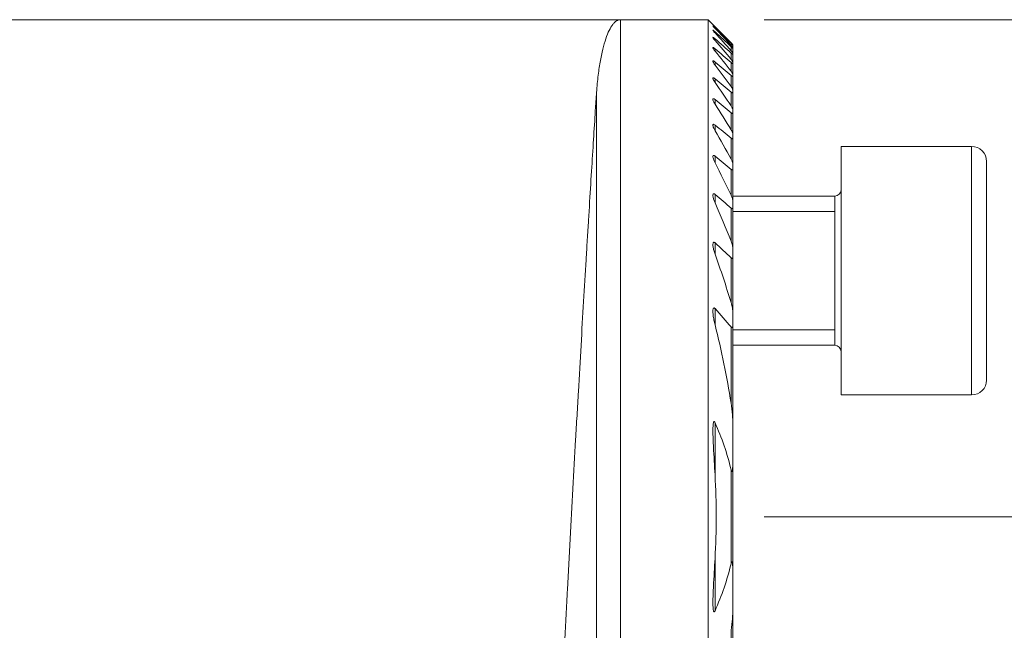
# Model space of a CAD drawing. Units: millimetres. Extents: x -76 to 176, y -62 to 53.
# Drawn here: x 105 to 144, y 0 to 25 of the extents above; entities that cross this region are included whole.
import ezdxf

# ---------------------------------------------------------------- set-up
doc = ezdxf.new("R2010")
doc.units = ezdxf.units.MM
doc.layers.add('1', color=4, linetype='CONTINUOUS')
doc.layers.add('SK2', color=7, linetype='CONTINUOUS')
doc.styles.add('iso_b_vert', font='simplex.shx')
doc.dimstyles.get("Standard").update_dxf_attribs({"dimtxt": 0.18, "dimasz": 0.18, "dimexe": 0.18, "dimexo": 0.0625, "dimgap": 0.09, "dimtad": 1, "dimzin": 0, "dimdsep": 52, "dimtxsty": 'Standard', "dimcen": 0.09, "dimadec": 0, "dimazin": 0, "dimtfac": 1, "dimtdec": 4, "dimtofl": 0, "dimtmove": 0, "dimatfit": 3, "dimfxl": 1, "dimtolj": 1, "dimtzin": 0, "dimarcsym": 0})

# ---------------------------------------------------------------- blocks, each defined once
blk = doc.blocks.new('DimnDraft3D2')
at = {"layer": 'SK2', "lineweight": 13}
for p, q in [((134.5875, 25), (175.888211, 25)), ((173.888211, 25), (173.888211, -25)), ((127.708008, -25), (175.888211, -25))]:
    blk.add_line(p, q, dxfattribs=at)
for points in [[(173.888211, 25), (174.348994, 21.500002), (173.427427, 21.499998), (173.888211, 25)], [(173.888211, -25), (173.427427, -21.500002), (174.348994, -21.499998), (173.888211, -25)]]:
    blk.add_solid(points, dxfattribs=at)
at = {"layer": 'SK2', "lineweight": 18, "char_height": 3.5, "attachment_point": 7, "rotation": 90, "line_spacing_factor": 1.084337, "style": 'iso_b_vert'}
for s, insert in [('\\W0.6740;50', (172.138077, 3.159534)), ('%%c', (172.138077, -3.813122))]:
    blk.add_mtext(s, dxfattribs=dict(at, insert=insert))
blk = doc.blocks.new('DimnDraft3D3')
at = {"layer": 'SK2', "lineweight": 13}
for p, q in [((153.888211, -8.75), (153.888211, 20.598932)), ((134.5875, 5), (155.888211, 5)), ((134.5875, 0), (155.888211, 0))]:
    blk.add_line(p, q, dxfattribs=at)
for points in [[(153.888211, 5), (153.427427, 8.499998), (154.348994, 8.500002), (153.888211, 5)], [(153.888211, 0), (154.348994, -3.499998), (153.427427, -3.500002), (153.888211, 0)]]:
    blk.add_solid(points, dxfattribs=at)
at = {"layer": 'SK2', "lineweight": 18, "insert": (153.013077, 15.875), "char_height": 3.5, "attachment_point": 7, "rotation": 90, "line_spacing_factor": 1.084337, "style": 'iso_b_vert'}
blk.add_mtext('\\W0.7121;5.0', dxfattribs=at)
blk = doc.blocks.new('DimnDraft3D6')
at = {"layer": 'SK2', "lineweight": 13}
for p, q in [((134.5875, 25), (165.888211, 25)), ((163.888211, 25), (163.888211, -15)), ((134.5875, -15), (165.888211, -15))]:
    blk.add_line(p, q, dxfattribs=at)
for points in [[(163.888211, 25), (164.348994, 21.500002), (163.427427, 21.499998), (163.888211, 25)], [(163.888211, -15), (163.427427, -11.500002), (164.348994, -11.499998), (163.888211, -15)]]:
    blk.add_solid(points, dxfattribs=at)
at = {"layer": 'SK2', "lineweight": 18, "char_height": 3.5, "attachment_point": 7, "rotation": 90, "line_spacing_factor": 1.084337, "style": 'iso_b_vert'}
for s, insert in [('\\W0.7361;40', (162.138077, 7.975267)), ('%%c', (162.138077, 1.002611))]:
    blk.add_mtext(s, dxfattribs=dict(at, insert=insert))

msp = doc.modelspace()

# ---------------------------------------------------------------- linework, layer by layer
at = {"layer": '1', "lineweight": 18}
for p, q in [((128.8, 25), (36.3, 25)), ((132.325, 25), (128.8, 25)), ((132.522, 24.803), (132.325, 25)), ((132.325, 25), (132.325, -15)), ((133.325, 23.989), (133.325, 23.981)), ((133.325, 23.981), (133.325, 23.878)), ((133.325, 23.878), (133.325, 23.854)), ((133.325, 23.854), (133.325, 23.646)), ((133.325, 23.646), (133.325, 23.606)), ((133.325, 23.606), (133.325, 23.289)), ((133.325, 23.289), (133.325, 23.231)), ((133.325, 23.231), (133.325, 22.799)), ((133.325, 22.799), (133.325, 22.722)), ((133.325, 22.722), (133.325, 22.164)), ((133.325, 22.164), (133.325, 22.066)), ((133.325, 22.066), (133.325, 21.368)), ((133.325, 21.368), (133.325, 21.247)), ((133.325, 21.247), (133.325, 20.385)), ((133.325, 20.385), (133.325, 20.237)), ((133.325, 20.237), (133.325, 19.178)), ((142.925, 19.899), (137.675, 19.899)), ((142.925, 19.899), (137.675, 19.899)), ((137.675, 19.899), (137.675, 9.899)), ((137.675, 19.899), (137.675, 9.899)), ((133.325, 19.178), (133.325, 18.995)), ((143.525, 19.299), (143.525, 10.499)), ((143.525, 19.299), (143.525, 10.499)), ((133.325, 18.995), (133.325, 17.681)), ((137.425, 17.899), (133.324, 17.899)), ((137.425, 17.899), (133.324, 17.899)), ((133.325, 17.681), (133.325, 17.452)), ((133.325, 17.452), (133.325, 15.775)), ((133.325, 15.775), (133.325, 15.476)), ((133.325, 15.476), (133.325, 13.18)), ((137.425, 13.991), (137.425, 11.899)), ((133.325, 13.18), (133.325, 12.742)), ((133.325, 12.742), (133.325, 8.635)), ((133.324, 11.899), (137.425, 11.899)), ((133.324, 11.899), (137.425, 11.899)), ((137.675, 9.899), (142.925, 9.899)), ((137.675, 9.899), (142.925, 9.899)), ((133.325, 8.636), (133.325, 7.374)), ((133.325, 7.374), (133.325, 2.626)), ((133.325, 2.626), (133.325, 1.364)), ((133.325, 1.365), (133.325, -2.742))]:
    msp.add_line(p, q, dxfattribs=at)
at = {"layer": '1', "lineweight": 13}
for p, q in [((128.8, 25), (128.8, -15)), ((132.606, 24.673), (132.606, 24.65)), ((132.606, 24.512), (132.606, 24.466)), ((132.606, 24.233), (132.606, 24.163)), ((132.606, 23.83), (132.606, 23.736)), ((133.249, 23.968), (133.249, 24.05)), ((133.249, 23.747), (133.249, 23.913)), ((133.249, 23.403), (133.249, 23.655)), ((132.606, 23.297), (132.606, 23.176)), ((133.249, 22.926), (133.249, 23.271)), ((132.606, 22.62), (132.606, 22.469)), ((133.249, 22.307), (133.249, 22.752)), ((127.834, -15.741), (127.834, 21.98)), ((132.606, 21.783), (132.606, 21.597)), ((133.249, 21.53), (133.249, 22.086)), ((133.249, 20.57), (133.249, 21.255)), ((132.606, 20.759), (132.606, 20.533)), ((133.249, 19.392), (133.249, 20.233)), ((142.925, 19.899), (142.925, 9.899)), ((142.925, 19.899), (142.925, 9.899)), ((132.606, 19.51), (132.606, 19.233)), ((133.249, 17.935), (133.249, 18.977)), ((132.606, 17.971), (132.606, 17.625)), ((137.425, 17.899), (137.425, 11.899)), ((137.425, 17.899), (137.425, 11.899)), ((133.249, 16.091), (133.249, 17.416)), ((133.324, 17.286), (137.425, 17.286)), ((132.606, 16.019), (132.606, 15.569)), ((133.249, 13.614), (133.249, 15.415)), ((132.606, 13.374), (132.606, 12.715)), ((133.249, 9.572), (133.249, 12.634)), ((133.324, 12.513), (137.425, 12.513)), ((132.606, 8.783), (132.606, 6.681)), ((133.249, 3.108), (133.249, 6.892)), ((132.606, 3.319), (132.606, 1.217)), ((133.249, -2.634), (133.249, 0.428))]:
    msp.add_line(p, q, dxfattribs=at)
at = {"layer": '1', "lineweight": 18}
for centre, start, end in [((142.925, 19.299), 0, 90), ((142.925, 19.299), 0, 90), ((142.925, 10.499), 270, 0), ((142.925, 10.499), 270, 0)]:
    msp.add_arc(centre, 0.6, start, end, dxfattribs=at)
at = {"layer": '1', "lineweight": 18, "extrusion": (0, 0, -1)}
for centre, start, end in [((-137.425, 18.149), 180, 270), ((-137.425, 18.149), 180, 270), ((-137.425, 11.649), 90, 180), ((-137.425, 11.649), 90, 180)]:
    msp.add_arc(centre, 0.25, start, end, dxfattribs=at)
at = {"layer": '1', "lineweight": 18}
for points, knots in [([(127.834, 21.98), (127.85, 22.229), (127.871, 22.463), (127.909, 22.792), (127.923, 22.898), (127.952, 23.101), (127.967, 23.199), (128.049, 23.669), (128.127, 23.982), (128.299, 24.486), (128.393, 24.677), (128.517, 24.838), (128.543, 24.867), (128.593, 24.915), (128.645, 24.955), (128.696, 24.98), (128.735, 24.992), (128.748, 24.995), (128.767, 24.998), (128.777, 24.999), (128.787, 25), (128.792, 25), (128.793, 25), (128.797, 25), (128.798, 25), (128.8, 25)], [0, 0, 0, 0, 0.125, 0.125, 0.1875, 0.1875, 0.25, 0.25, 0.5, 0.5, 0.75, 0.75, 0.8125, 0.8125, 0.875, 0.9375, 0.9375, 0.96875, 0.96875, 0.984375, 0.992187, 0.992187, 0.996094, 0.996094, 1, 1, 1, 1]), ([(132.521, 24.804), (132.521, 24.804), (132.523, 24.801), (132.533, 24.792), (132.539, 24.785), (132.555, 24.769), (132.564, 24.76), (132.584, 24.74), (132.595, 24.729), (132.606, 24.718)], [0, 0, 0, 0, 0.249137, 0.249137, 0.499425, 0.499425, 0.749712, 0.749712, 1, 1, 1, 1]), ([(132.521, 24.747), (132.521, 24.747), (132.521, 24.747), (132.521, 24.745), (132.524, 24.741), (132.534, 24.729), (132.54, 24.721), (132.556, 24.703), (132.565, 24.693), (132.584, 24.672), (132.595, 24.661), (132.606, 24.65)], [0, 0, 0, 0, 0.019739, 0.019739, 0.264804, 0.264804, 0.509869, 0.509869, 0.754935, 0.754935, 1, 1, 1, 1]), ([(132.606, 24.512), (132.583, 24.533), (132.561, 24.552), (132.54, 24.567), (132.537, 24.57), (132.53, 24.574), (132.528, 24.576), (132.522, 24.578), (132.52, 24.577), (132.522, 24.571), (132.525, 24.565), (132.535, 24.55), (132.542, 24.541), (132.557, 24.522), (132.566, 24.511), (132.585, 24.489), (132.595, 24.478), (132.606, 24.466)], [0, 0, 0, 0, 0.25, 0.25, 0.3125, 0.3125, 0.375, 0.375, 0.5, 0.5, 0.625, 0.625, 0.75, 0.75, 0.875, 0.875, 1, 1, 1, 1]), ([(132.606, 24.673), (132.583, 24.694), (132.562, 24.714), (132.538, 24.735), (132.531, 24.741), (132.524, 24.746), (132.523, 24.747), (132.522, 24.747)], [0, 0, 0, 0, 0.567291, 0.567291, 0.850937, 0.850937, 1, 1, 1, 1]), ([(132.606, 24.233), (132.594, 24.243), (132.582, 24.253), (132.561, 24.27), (132.551, 24.277), (132.535, 24.288), (132.528, 24.29), (132.521, 24.29), (132.52, 24.288), (132.522, 24.277), (132.526, 24.27), (132.536, 24.253), (132.543, 24.243), (132.558, 24.222), (132.567, 24.211), (132.585, 24.188), (132.595, 24.176), (132.606, 24.164)], [0, 0, 0, 0, 0.125, 0.125, 0.25, 0.25, 0.375, 0.375, 0.5, 0.5, 0.625, 0.625, 0.75, 0.75, 0.875, 0.875, 1, 1, 1, 1]), ([(132.606, 23.83), (132.593, 23.841), (132.582, 23.851), (132.56, 23.867), (132.55, 23.873), (132.537, 23.879), (132.534, 23.88), (132.528, 23.881), (132.525, 23.881), (132.52, 23.878), (132.52, 23.874), (132.523, 23.86), (132.527, 23.851), (132.537, 23.832), (132.544, 23.821), (132.567, 23.786), (132.585, 23.762), (132.606, 23.736)], [0, 0, 0, 0, 0.125, 0.125, 0.25, 0.25, 0.3125, 0.3125, 0.375, 0.375, 0.5, 0.5, 0.625, 0.625, 0.75, 0.75, 1, 1, 1, 1]), ([(133.325, 23.989), (133.325, 23.989), (133.322, 23.992), (133.314, 24.001), (133.308, 24.008), (133.294, 24.022), (133.286, 24.031), (133.268, 24.049), (133.259, 24.058), (133.249, 24.068)], [0, 0, 0, 0, 0.25, 0.25, 0.5, 0.5, 0.75, 0.75, 1, 1, 1, 1]), ([(133.249, 24.05), (133.259, 24.04), (133.269, 24.031), (133.286, 24.015), (133.294, 24.007), (133.308, 23.994), (133.314, 23.989), (133.322, 23.982), (133.325, 23.98), (133.325, 23.981)], [0, 0, 0, 0, 0.25, 0.25, 0.5, 0.5, 0.75, 0.75, 1, 1, 1, 1]), ([(133.325, 23.878), (133.325, 23.88), (133.322, 23.884), (133.314, 23.895), (133.308, 23.903), (133.294, 23.919), (133.286, 23.928), (133.268, 23.947), (133.259, 23.957), (133.249, 23.968)], [0, 0, 0, 0, 0.25, 0.25, 0.5, 0.5, 0.75, 0.75, 1, 1, 1, 1]), ([(133.249, 23.913), (133.259, 23.904), (133.269, 23.895), (133.286, 23.88), (133.294, 23.873), (133.308, 23.861), (133.314, 23.857), (133.322, 23.853), (133.325, 23.852), (133.325, 23.854)], [0, 0, 0, 0, 0.25, 0.25, 0.5, 0.5, 0.75, 0.75, 1, 1, 1, 1]), ([(133.325, 23.646), (133.325, 23.649), (133.322, 23.655), (133.314, 23.669), (133.308, 23.677), (133.294, 23.695), (133.286, 23.705), (133.269, 23.726), (133.259, 23.737), (133.249, 23.748)], [0, 0, 0, 0, 0.25, 0.25, 0.5, 0.5, 0.75, 0.75, 1, 1, 1, 1]), ([(133.249, 23.655), (133.259, 23.646), (133.269, 23.638), (133.286, 23.624), (133.295, 23.617), (133.309, 23.607), (133.315, 23.604), (133.322, 23.602), (133.325, 23.603), (133.325, 23.606)], [0, 0, 0, 0, 0.25, 0.25, 0.5, 0.5, 0.75, 0.75, 1, 1, 1, 1]), ([(133.325, 23.289), (133.325, 23.293), (133.322, 23.3), (133.314, 23.317), (133.308, 23.326), (133.294, 23.346), (133.286, 23.357), (133.269, 23.38), (133.259, 23.391), (133.249, 23.403)], [0, 0, 0, 0, 0.25, 0.25, 0.5, 0.5, 0.75, 0.75, 1, 1, 1, 1]), ([(132.606, 23.297), (132.593, 23.307), (132.581, 23.317), (132.558, 23.332), (132.548, 23.338), (132.535, 23.341), (132.532, 23.342), (132.526, 23.341), (132.524, 23.34), (132.52, 23.334), (132.52, 23.327), (132.524, 23.31), (132.528, 23.3), (132.538, 23.278), (132.545, 23.266), (132.567, 23.229), (132.585, 23.203), (132.606, 23.176)], [0, 0, 0, 0, 0.125, 0.125, 0.25, 0.25, 0.3125, 0.3125, 0.375, 0.375, 0.5, 0.5, 0.625, 0.625, 0.75, 0.75, 1, 1, 1, 1]), ([(133.249, 23.271), (133.259, 23.262), (133.269, 23.254), (133.287, 23.241), (133.295, 23.235), (133.309, 23.227), (133.315, 23.225), (133.323, 23.225), (133.325, 23.227), (133.325, 23.231)], [0, 0, 0, 0, 0.25, 0.25, 0.5, 0.5, 0.75, 0.75, 1, 1, 1, 1]), ([(132.606, 22.62), (132.593, 22.631), (132.58, 22.64), (132.556, 22.654), (132.545, 22.659), (132.533, 22.66), (132.53, 22.659), (132.525, 22.656), (132.523, 22.654), (132.52, 22.645), (132.52, 22.636), (132.525, 22.615), (132.529, 22.603), (132.54, 22.579), (132.546, 22.565), (132.568, 22.525), (132.586, 22.497), (132.606, 22.469)], [0, 0, 0, 0, 0.125, 0.125, 0.25, 0.25, 0.3125, 0.3125, 0.375, 0.375, 0.5, 0.5, 0.625, 0.625, 0.75, 0.75, 1, 1, 1, 1]), ([(133.325, 22.799), (133.325, 22.805), (133.322, 22.813), (133.313, 22.832), (133.308, 22.843), (133.294, 22.865), (133.286, 22.877), (133.269, 22.901), (133.259, 22.914), (133.249, 22.926)], [0, 0, 0, 0, 0.25, 0.25, 0.5, 0.5, 0.75, 0.75, 1, 1, 1, 1]), ([(133.249, 22.752), (133.259, 22.743), (133.269, 22.736), (133.287, 22.723), (133.295, 22.718), (133.31, 22.712), (133.315, 22.711), (133.323, 22.713), (133.325, 22.717), (133.325, 22.722)], [0, 0, 0, 0, 0.25, 0.25, 0.5, 0.5, 0.75, 0.75, 1, 1, 1, 1]), ([(133.325, 22.164), (133.325, 22.172), (133.322, 22.181), (133.313, 22.204), (133.308, 22.216), (133.287, 22.254), (133.269, 22.28), (133.249, 22.308)], [0, 0, 0, 0, 0.25, 0.25, 0.5, 0.5, 1, 1, 1, 1]), ([(127.834, 21.98), (127.829, 21.898), (127.823, 21.814), (127.812, 21.642), (127.807, 21.554), (127.789, 21.287), (127.778, 21.104), (127.742, 20.536), (127.716, 20.136), (127.663, 19.292), (127.635, 18.849), (127.578, 17.919), (127.548, 17.432), (127.509, 16.796), (127.501, 16.667), (127.485, 16.407), (127.477, 16.276), (127.453, 15.878), (127.437, 15.609), (127.388, 14.791), (127.354, 14.231), (127.286, 13.082), (127.252, 12.493), (127.182, 11.286), (127.146, 10.669), (127.092, 9.72), (127.074, 9.4), (127.046, 8.915), (127.037, 8.753), (127.018, 8.427), (127.009, 8.264), (126.963, 7.447), (126.927, 6.787), (126.853, 5.457), (126.816, 4.787), (126.743, 3.434), (126.706, 2.752), (126.651, 1.721), (126.633, 1.376), (126.605, 0.857), (126.596, 0.683), (126.578, 0.336), (126.569, 0.163), (126.523, -0.702), (126.488, -1.39), (126.417, -2.758), (126.382, -3.438), (126.313, -4.79), (126.279, -5.462), (126.229, -6.464), (126.212, -6.797), (126.179, -7.462), (126.162, -7.793), (126.114, -8.776), (126.082, -9.418), (126.021, -10.676), (125.991, -11.292), (125.932, -12.498), (125.904, -13.088), (125.863, -13.953), (125.849, -14.238), (125.829, -14.661), (125.822, -14.801), (125.809, -15.08), (125.803, -15.218), (125.77, -15.903), (125.745, -16.429), (125.698, -17.44), (125.653, -18.41), (125.612, -19.298), (125.583, -19.933), (125.573, -20.14), (125.559, -20.442), (125.555, -20.541), (125.546, -20.737), (125.541, -20.834), (125.52, -21.309), (125.504, -21.662), (125.474, -22.317), (125.447, -22.919), (125.424, -23.419), (125.409, -23.755), (125.404, -23.86), (125.395, -24.058), (125.391, -24.15), (125.38, -24.406), (125.373, -24.548), (125.363, -24.774), (125.356, -24.943), (125.353, -25), (125.353, -25)], [0, 0, 0, 0, 0.007813, 0.007813, 0.015626, 0.015626, 0.031251, 0.031251, 0.062503, 0.062503, 0.093754, 0.093754, 0.125005, 0.125005, 0.132818, 0.132818, 0.140631, 0.140631, 0.156256, 0.156256, 0.187508, 0.187508, 0.218759, 0.218759, 0.25001, 0.25001, 0.265636, 0.265636, 0.273449, 0.273449, 0.281262, 0.281262, 0.312513, 0.312513, 0.343764, 0.343764, 0.375015, 0.375015, 0.390641, 0.390641, 0.398454, 0.398454, 0.406267, 0.406267, 0.437518, 0.437518, 0.468769, 0.468769, 0.500021, 0.500021, 0.515646, 0.515646, 0.531272, 0.531272, 0.562523, 0.562523, 0.593774, 0.593774, 0.625026, 0.625026, 0.640651, 0.640651, 0.648464, 0.648464, 0.656277, 0.656277, 0.687528, 0.687528, 0.718779, 0.750031, 0.750031, 0.765656, 0.765656, 0.773469, 0.773469, 0.781282, 0.781282, 0.812533, 0.812533, 0.843785, 0.875036, 0.875036, 0.890662, 0.890662, 0.906287, 0.906287, 0.937538, 0.937538, 0.96879, 1, 1, 1, 1]), ([(132.606, 21.783), (132.592, 21.794), (132.579, 21.803), (132.56, 21.813), (132.554, 21.815), (132.544, 21.818), (132.539, 21.818), (132.531, 21.816), (132.528, 21.814), (132.524, 21.809), (132.522, 21.805), (132.52, 21.792), (132.521, 21.781), (132.528, 21.745), (132.54, 21.716), (132.569, 21.658), (132.586, 21.628), (132.606, 21.597)], [0, 0, 0, 0, 0.125, 0.125, 0.1875, 0.1875, 0.25, 0.25, 0.3125, 0.3125, 0.375, 0.375, 0.5, 0.5, 0.75, 0.75, 1, 1, 1, 1]), ([(133.249, 22.086), (133.259, 22.078), (133.269, 22.071), (133.287, 22.059), (133.296, 22.054), (133.31, 22.05), (133.316, 22.05), (133.323, 22.055), (133.325, 22.06), (133.325, 22.066)], [0, 0, 0, 0, 0.25, 0.25, 0.5, 0.5, 0.75, 0.75, 1, 1, 1, 1]), ([(133.325, 21.368), (133.325, 21.377), (133.322, 21.389), (133.313, 21.415), (133.308, 21.428), (133.287, 21.471), (133.27, 21.5), (133.249, 21.53)], [0, 0, 0, 0, 0.25, 0.25, 0.5, 0.5, 1, 1, 1, 1]), ([(133.249, 21.255), (133.259, 21.247), (133.269, 21.24), (133.288, 21.229), (133.297, 21.226), (133.311, 21.224), (133.316, 21.225), (133.323, 21.233), (133.325, 21.239), (133.325, 21.247)], [0, 0, 0, 0, 0.25, 0.25, 0.5, 0.5, 0.75, 0.75, 1, 1, 1, 1]), ([(132.606, 20.759), (132.591, 20.771), (132.577, 20.78), (132.557, 20.788), (132.551, 20.79), (132.541, 20.79), (132.536, 20.789), (132.525, 20.782), (132.522, 20.773), (132.52, 20.751), (132.521, 20.738), (132.53, 20.695), (132.541, 20.663), (132.57, 20.599), (132.586, 20.566), (132.606, 20.533)], [0, 0, 0, 0, 0.125, 0.125, 0.1875, 0.1875, 0.25, 0.25, 0.375, 0.375, 0.5, 0.5, 0.75, 0.75, 1, 1, 1, 1]), ([(133.325, 20.385), (133.325, 20.397), (133.322, 20.411), (133.313, 20.441), (133.308, 20.456), (133.287, 20.504), (133.27, 20.537), (133.249, 20.57)], [0, 0, 0, 0, 0.25, 0.25, 0.5, 0.5, 1, 1, 1, 1]), ([(133.249, 20.233), (133.26, 20.225), (133.27, 20.218), (133.289, 20.208), (133.298, 20.205), (133.312, 20.206), (133.317, 20.21), (133.323, 20.221), (133.325, 20.228), (133.325, 20.237)], [0, 0, 0, 0, 0.25, 0.25, 0.5, 0.5, 0.75, 0.75, 1, 1, 1, 1]), ([(132.606, 19.51), (132.598, 19.516), (132.59, 19.522), (132.575, 19.531), (132.568, 19.535), (132.554, 19.538), (132.548, 19.539), (132.537, 19.536), (132.533, 19.533), (132.523, 19.52), (132.521, 19.507), (132.52, 19.479), (132.522, 19.463), (132.531, 19.414), (132.543, 19.378), (132.57, 19.306), (132.587, 19.27), (132.606, 19.233)], [0, 0, 0, 0, 0.0625, 0.0625, 0.125, 0.125, 0.1875, 0.1875, 0.25, 0.25, 0.375, 0.375, 0.5, 0.5, 0.75, 0.75, 1, 1, 1, 1]), ([(133.325, 19.178), (133.325, 19.192), (133.322, 19.209), (133.314, 19.244), (133.308, 19.262), (133.287, 19.317), (133.27, 19.354), (133.249, 19.392)], [0, 0, 0, 0, 0.25, 0.25, 0.5, 0.5, 1, 1, 1, 1]), ([(133.249, 18.977), (133.26, 18.968), (133.27, 18.961), (133.29, 18.952), (133.299, 18.951), (133.313, 18.956), (133.318, 18.961), (133.323, 18.976), (133.325, 18.985), (133.325, 18.995)], [0, 0, 0, 0, 0.25, 0.25, 0.5, 0.5, 0.75, 0.75, 1, 1, 1, 1]), ([(132.606, 17.971), (132.597, 17.978), (132.589, 17.984), (132.572, 17.993), (132.564, 17.996), (132.549, 17.997), (132.543, 17.995), (132.533, 17.987), (132.53, 17.981), (132.522, 17.961), (132.52, 17.943), (132.521, 17.908), (132.523, 17.889), (132.53, 17.85), (132.534, 17.83), (132.545, 17.789), (132.551, 17.769), (132.571, 17.708), (132.587, 17.667), (132.606, 17.625)], [0, 0, 0, 0, 0.0625, 0.0625, 0.125, 0.125, 0.1875, 0.1875, 0.25, 0.25, 0.375, 0.375, 0.5, 0.5, 0.625, 0.625, 0.75, 0.75, 1, 1, 1, 1]), ([(133.325, 17.681), (133.325, 17.7), (133.322, 17.72), (133.314, 17.761), (133.308, 17.783), (133.288, 17.848), (133.27, 17.891), (133.249, 17.935)], [0, 0, 0, 0, 0.25, 0.25, 0.5, 0.5, 1, 1, 1, 1]), ([(133.249, 17.416), (133.26, 17.407), (133.271, 17.399), (133.292, 17.392), (133.301, 17.393), (133.314, 17.402), (133.319, 17.411), (133.324, 17.43), (133.325, 17.44), (133.325, 17.452)], [0, 0, 0, 0, 0.25, 0.25, 0.5, 0.5, 0.75, 0.75, 1, 1, 1, 1]), ([(132.606, 16.019), (132.596, 16.028), (132.587, 16.035), (132.572, 16.042), (132.568, 16.043), (132.559, 16.044), (132.554, 16.044), (132.543, 16.04), (132.537, 16.034), (132.529, 16.018), (132.526, 16.009), (132.52, 15.979), (132.52, 15.956), (132.522, 15.911), (132.524, 15.887), (132.535, 15.815), (132.546, 15.766), (132.572, 15.668), (132.588, 15.619), (132.606, 15.569)], [0, 0, 0, 0, 0.0625, 0.0625, 0.09375, 0.09375, 0.125, 0.125, 0.1875, 0.1875, 0.25, 0.25, 0.375, 0.375, 0.5, 0.5, 0.75, 0.75, 1, 1, 1, 1]), ([(133.325, 15.775), (133.325, 15.8), (133.322, 15.826), (133.314, 15.878), (133.308, 15.905), (133.288, 15.984), (133.271, 16.037), (133.249, 16.091)], [0, 0, 0, 0, 0.25, 0.25, 0.5, 0.5, 1, 1, 1, 1]), ([(133.249, 15.415), (133.255, 15.409), (133.261, 15.405), (133.272, 15.397), (133.278, 15.395), (133.289, 15.392), (133.295, 15.393), (133.303, 15.397), (133.307, 15.4), (133.316, 15.413), (133.32, 15.425), (133.324, 15.449), (133.325, 15.462), (133.325, 15.476)], [0, 0, 0, 0, 0.125, 0.125, 0.25, 0.25, 0.375, 0.375, 0.5, 0.5, 0.75, 0.75, 1, 1, 1, 1]), ([(133.325, 13.18), (133.325, 13.215), (133.322, 13.251), (133.314, 13.323), (133.308, 13.359), (133.289, 13.468), (133.271, 13.541), (133.249, 13.614)], [0, 0, 0, 0, 0.25, 0.25, 0.5, 0.5, 1, 1, 1, 1]), ([(132.606, 13.374), (132.6, 13.38), (132.594, 13.385), (132.582, 13.394), (132.576, 13.398), (132.563, 13.4), (132.558, 13.399), (132.548, 13.393), (132.544, 13.389), (132.537, 13.378), (132.535, 13.372), (132.53, 13.359), (132.529, 13.352), (132.524, 13.33), (132.523, 13.315), (132.52, 13.269), (132.52, 13.238), (132.524, 13.174), (132.527, 13.142), (132.538, 13.045), (132.548, 12.979), (132.574, 12.847), (132.589, 12.781), (132.606, 12.715)], [0, 0, 0, 0, 0.03125, 0.03125, 0.0625, 0.0625, 0.09375, 0.09375, 0.125, 0.125, 0.15625, 0.15625, 0.1875, 0.1875, 0.25, 0.25, 0.375, 0.375, 0.5, 0.5, 0.75, 0.75, 1, 1, 1, 1]), ([(133.249, 12.634), (133.255, 12.627), (133.262, 12.62), (133.275, 12.611), (133.283, 12.609), (133.295, 12.612), (133.3, 12.616), (133.308, 12.628), (133.311, 12.635), (133.318, 12.657), (133.321, 12.673), (133.324, 12.707), (133.325, 12.725), (133.325, 12.742)], [0, 0, 0, 0, 0.125, 0.125, 0.25, 0.25, 0.375, 0.375, 0.5, 0.5, 0.75, 0.75, 1, 1, 1, 1]), ([(133.325, 8.636), (133.325, 8.713), (133.322, 8.791), (133.315, 8.947), (133.31, 9.025), (133.291, 9.259), (133.273, 9.416), (133.249, 9.572)], [0, 0, 0, 0, 0.25, 0.25, 0.5, 0.5, 1, 1, 1, 1]), ([(132.606, 8.783), (132.601, 8.793), (132.596, 8.804), (132.586, 8.817), (132.582, 8.822), (132.574, 8.827), (132.57, 8.829), (132.562, 8.826), (132.558, 8.823), (132.553, 8.815), (132.551, 8.81), (132.545, 8.796), (132.542, 8.785), (132.535, 8.752), (132.532, 8.73), (132.528, 8.685), (132.526, 8.662), (132.522, 8.594), (132.521, 8.548), (132.52, 8.456), (132.521, 8.41), (132.523, 8.27), (132.526, 8.177), (132.533, 7.991), (132.537, 7.897), (132.552, 7.617), (132.563, 7.43), (132.584, 7.056), (132.595, 6.868), (132.606, 6.681)], [0, 0, 0, 0, 0.015625, 0.015625, 0.023437, 0.023437, 0.03125, 0.03125, 0.039062, 0.039062, 0.046875, 0.046875, 0.0625, 0.0625, 0.09375, 0.09375, 0.125, 0.125, 0.1875, 0.1875, 0.25, 0.25, 0.375, 0.375, 0.5, 0.5, 0.75, 0.75, 1, 1, 1, 1]), ([(133.249, 6.892), (133.173, 7.221), (133.079, 7.542), (132.862, 8.171), (132.74, 8.48), (132.606, 8.783)], [0, 0, 0, 0, 0.5, 0.5, 1, 1, 1, 1]), ([(133.249, 6.892), (133.253, 6.879), (133.256, 6.865), (133.262, 6.846), (133.264, 6.84), (133.268, 6.831), (133.269, 6.828), (133.273, 6.822), (133.274, 6.82), (133.279, 6.816), (133.282, 6.816), (133.286, 6.818), (133.288, 6.821), (133.292, 6.829), (133.294, 6.835), (133.299, 6.854), (133.301, 6.868), (133.307, 6.908), (133.31, 6.935), (133.314, 6.989), (133.316, 7.017), (133.32, 7.099), (133.322, 7.154), (133.324, 7.264), (133.325, 7.319), (133.325, 7.374)], [0, 0, 0, 0, 0.0625, 0.0625, 0.09375, 0.09375, 0.109375, 0.109375, 0.125, 0.125, 0.140625, 0.140625, 0.15625, 0.15625, 0.1875, 0.1875, 0.25, 0.25, 0.375, 0.375, 0.5, 0.5, 0.75, 0.75, 1, 1, 1, 1]), ([(132.606, 3.319), (132.595, 3.131), (132.584, 2.944), (132.562, 2.569), (132.552, 2.382), (132.537, 2.102), (132.533, 2.008), (132.525, 1.822), (132.523, 1.728), (132.521, 1.589), (132.52, 1.543), (132.521, 1.451), (132.522, 1.405), (132.526, 1.336), (132.528, 1.313), (132.532, 1.268), (132.535, 1.246), (132.542, 1.214), (132.545, 1.203), (132.551, 1.189), (132.553, 1.184), (132.559, 1.177), (132.562, 1.173), (132.57, 1.171), (132.575, 1.173), (132.583, 1.179), (132.586, 1.183), (132.596, 1.196), (132.601, 1.207), (132.606, 1.217)], [0, 0, 0, 0, 0.25, 0.25, 0.5, 0.5, 0.625, 0.625, 0.75, 0.75, 0.8125, 0.8125, 0.875, 0.875, 0.90625, 0.90625, 0.9375, 0.9375, 0.953125, 0.953125, 0.960938, 0.960938, 0.96875, 0.96875, 0.976563, 0.976563, 0.984375, 0.984375, 1, 1, 1, 1]), ([(133.325, 2.626), (133.325, 2.681), (133.324, 2.736), (133.322, 2.845), (133.319, 2.927), (133.314, 3.009), (133.31, 3.063), (133.307, 3.091), (133.302, 3.131), (133.299, 3.144), (133.294, 3.163), (133.293, 3.169), (133.289, 3.178), (133.287, 3.18), (133.283, 3.184), (133.28, 3.184), (133.275, 3.182), (133.273, 3.179), (133.27, 3.174), (133.269, 3.171), (133.265, 3.161), (133.262, 3.155), (133.256, 3.135), (133.253, 3.122), (133.249, 3.108)], [0, 0, 0, 0, 0.25, 0.25, 0.5, 0.625, 0.625, 0.75, 0.75, 0.8125, 0.8125, 0.84375, 0.84375, 0.859375, 0.859375, 0.875, 0.875, 0.890625, 0.890625, 0.90625, 0.90625, 0.9375, 0.9375, 1, 1, 1, 1]), ([(132.606, 1.217), (132.74, 1.52), (132.862, 1.829), (133.079, 2.458), (133.173, 2.779), (133.249, 3.108)], [0, 0, 0, 0, 0.5, 0.5, 1, 1, 1, 1]), ([(133.249, 0.428), (133.273, 0.584), (133.291, 0.74), (133.31, 0.974), (133.315, 1.053), (133.322, 1.209), (133.325, 1.287), (133.325, 1.364)], [0, 0, 0, 0, 0.5, 0.5, 0.75, 0.75, 1, 1, 1, 1])]:
    msp.add_open_spline(points, degree=3, knots=knots, dxfattribs=at)
for points in [[(132.606, 24.718), (132.821, 24.502), (133.035, 24.285), (133.249, 24.068)], [(133.249, 24.05), (133.035, 24.258), (132.821, 24.466), (132.606, 24.673)], [(132.606, 24.65), (132.821, 24.424), (133.036, 24.196), (133.249, 23.968)], [(133.249, 23.913), (133.035, 24.113), (132.82, 24.312), (132.606, 24.512)], [(132.606, 24.466), (132.821, 24.228), (133.036, 23.988), (133.249, 23.748)], [(133.249, 23.655), (133.035, 23.848), (132.82, 24.04), (132.606, 24.233)], [(132.606, 24.164), (132.821, 23.911), (133.036, 23.658), (133.249, 23.403)], [(133.249, 23.271), (133.035, 23.457), (132.82, 23.644), (132.606, 23.83)], [(132.606, 23.736), (132.822, 23.468), (133.036, 23.198), (133.249, 22.926)], [(133.249, 22.752), (133.035, 22.934), (132.82, 23.115), (132.606, 23.297)], [(132.606, 23.176), (132.822, 22.888), (133.037, 22.599), (133.249, 22.308)], [(133.249, 22.086), (133.035, 22.264), (132.82, 22.442), (132.606, 22.62)], [(132.606, 22.469), (132.823, 22.158), (133.037, 21.845), (133.249, 21.53)], [(133.249, 21.255), (133.035, 21.431), (132.82, 21.607), (132.606, 21.783)], [(132.606, 21.597), (132.823, 21.258), (133.038, 20.916), (133.249, 20.57)], [(133.249, 20.233), (133.035, 20.408), (132.82, 20.584), (132.606, 20.759)], [(132.606, 20.533), (132.825, 20.156), (133.039, 19.776), (133.249, 19.392)], [(133.249, 18.977), (133.035, 19.155), (132.82, 19.332), (132.606, 19.51)], [(132.606, 19.233), (132.827, 18.805), (133.041, 18.372), (133.249, 17.935)], [(133.249, 17.416), (133.035, 17.601), (132.82, 17.786), (132.606, 17.971)], [(132.606, 17.625), (132.83, 17.119), (133.045, 16.608), (133.249, 16.091)], [(133.249, 15.415), (133.035, 15.617), (132.821, 15.819), (132.606, 16.019)], [(132.606, 15.569), (132.838, 14.925), (133.053, 14.274), (133.249, 13.614)], [(133.249, 12.634), (133.037, 12.883), (132.823, 13.13), (132.606, 13.374)], [(132.606, 12.715), (132.87, 11.681), (133.086, 10.634), (133.249, 9.572)], [(132.606, 6.681), (132.666, 5.56), (132.666, 4.44), (132.606, 3.319)]]:
    msp.add_open_spline(points, degree=3, dxfattribs=at)

# ---------------------------------------------------------------- dimensions: what is measured, and where the dimension line sits
at = {"layer": 'SK2', "lineweight": 13}
for p2, distance, picture, middle in [((127.708, -25), 47.731, 'DimnDraft3D2', (171.263, 2.285)), ((134.588, -15), 31.301, 'DimnDraft3D6', (161.263, 7.1))]:
    dim = msp.add_aligned_dim(p1=(134.588, 25), p2=p2, distance=distance, dimstyle='Standard', override={"dimtxt": 3.5, "dimasz": 3.5, "dimexe": 2, "dimexo": 1.5875, "dimgap": 1.75, "dimtad": 1, "dimtih": 0, "dimtoh": 0, "dimdec": 2, "dimzin": 8, "dimpost": '<>', "dimtxsty": 'iso_b_vert', "dimsah": 1, "dimclrd": 2, "dimclre": 2, "dimclrt": 2, "dimtm": -0.005, "dimtdec": 2, "dimtmove": 0}, dxfattribs=at)
    dim.commit()
    dim.dimension.update_dxf_attribs({"geometry": picture, "text_midpoint": middle})
dim = msp.add_linear_dim(base=(153.888, 0), p1=(134.588, 5), p2=(134.588, 0), angle=90, dimstyle='Standard', override={"dimtxt": 3.5, "dimasz": 3.5, "dimexe": 2, "dimexo": 1.5875, "dimgap": 1.75, "dimtad": 1, "dimtih": 0, "dimtoh": 0, "dimdec": 2, "dimzin": 8, "dimpost": '<>', "dimtxsty": 'iso_b_vert', "dimsah": 1, "dimclrd": 2, "dimclre": 2, "dimclrt": 2, "dimtm": -0.005, "dimtdec": 2, "dimtofl": 1, "dimtmove": 0}, dxfattribs=at)
dim.commit()
dim.dimension.update_dxf_attribs({"geometry": 'DimnDraft3D3', "text_midpoint": (153.888, 15)})

doc.saveas('drawing.dxf')
